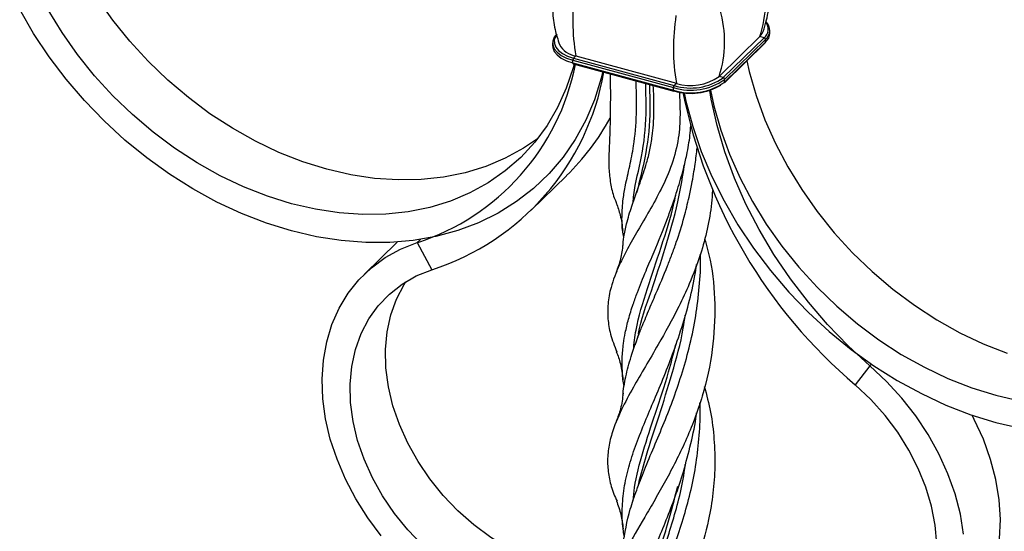
# Model space of a CAD drawing. Units: millimetres. Extents: x 35 to 2044, y 35 to 1435.
# Drawn here: x 1810 to 1966, y 420 to 501 of the extents above; entities that cross this region are included whole.
import ezdxf

# ---------------------------------------------------------------- set-up
doc = ezdxf.new("R2010")
doc.units = ezdxf.units.MM
doc.header["$LTSCALE"] = 7

msp = doc.modelspace()

# ---------------------------------------------------------------- linework, layer by layer
at = {"color": 7, "linetype": 'Continuous', "lineweight": 25}
for p, q in [((1928.58, 498.45), (1928.58, 498.88)), ((1920.54, 491.58), (1927, 497.89)), ((1921.2, 491.4), (1927.66, 497.71)), ((1921.42, 491.13), (1927.88, 497.43)), ((1921.42, 490.7), (1927.88, 497.01)), ((1927.66, 497.71), (1927, 497.89)), ((1927.88, 497.01), (1927.88, 497.43)), ((1894.2, 496.9), (1894.2, 496.47)), ((1921.38, 490.58), (1927.84, 496.89)), ((1897.4, 494.16), (1913.32, 489.84)), ((1897.4, 493.73), (1897.4, 494.16)), ((1897.51, 494.49), (1897.86, 494.83)), ((1897.51, 494.49), (1913.43, 490.16)), ((1897.86, 494.83), (1913.78, 490.51)), ((1897.4, 493.73), (1913.32, 489.41)), ((1897.45, 493.61), (1913.37, 489.28)), ((1921.2, 491.4), (1920.54, 491.58)), ((1921.42, 490.7), (1921.42, 491.13)), ((1913.32, 489.41), (1913.32, 489.84)), ((1913.43, 490.16), (1913.78, 490.51)), ((1890.8, 470.43), (1896.4, 475.9)), ((1869.61, 465.4), (1864.38, 460.29)), ((1872.76, 465.31), (1875.08, 461.03)), ((1944.41, 445.83), (1942.09, 442.82))]:
    msp.add_line(p, q, dxfattribs=at)
at = {"color": 8, "linetype": 'Continuous', "lineweight": 25}
for p, q in [((1873.28, 465.81), (1872.76, 465.31)), ((1944.67, 446.08), (1944.41, 445.83))]:
    msp.add_line(p, q, dxfattribs=at)
at = {"color": 7, "linetype": 'Continuous', "lineweight": 25, "flags": 128}
for points in [[(1891.81, 481.74), (1889.62, 480.24), (1886.72, 478.65), (1883.62, 477.35), (1880.36, 476.35), (1876.94, 475.66), (1873.4, 475.28), (1869.76, 475.22), (1866.04, 475.48), (1862.27, 476.05), (1858.47, 476.93), (1854.67, 478.11), (1850.9, 479.59), (1847.18, 481.36), (1843.54, 483.4), (1839.99, 485.7), (1836.58, 488.25), (1833.31, 491.02), (1830.22, 494), (1827.32, 497.17), (1824.63, 500.51), (1822.18, 503.98)], [(1902.15, 492.33), (1901.89, 491.3), (1900.81, 487.9), (1899.44, 484.68), (1897.79, 481.64), (1895.85, 478.82), (1893.65, 476.23), (1891.2, 473.88), (1888.51, 471.8), (1885.61, 469.98), (1882.5, 468.45), (1879.21, 467.21), (1875.75, 466.28), (1872.16, 465.65), (1868.45, 465.33), (1864.64, 465.33), (1860.75, 465.63), (1856.82, 466.25), (1852.87, 467.17), (1848.91, 468.4), (1844.98, 469.92), (1841.1, 471.72), (1837.29, 473.8), (1833.58, 476.14), (1829.98, 478.72), (1826.53, 481.53), (1823.24, 484.56), (1820.13, 487.78), (1817.22, 491.17), (1814.53, 494.72), (1812.08, 498.4), (1809.89, 502.19)], [(1897.61, 493.56), (1897.45, 492.97), (1896.37, 489.74), (1894.98, 486.68), (1893.32, 483.83), (1891.37, 481.19), (1889.16, 478.79), (1886.7, 476.65), (1884.02, 474.77), (1881.12, 473.18), (1878.02, 471.88), (1874.76, 470.88), (1871.34, 470.19), (1867.8, 469.82), (1864.16, 469.76), (1860.44, 470.01), (1856.67, 470.58), (1852.87, 471.46), (1849.07, 472.64), (1845.3, 474.12), (1841.58, 475.89), (1837.94, 477.93), (1834.39, 480.23), (1830.98, 482.78), (1827.71, 485.55), (1824.62, 488.54), (1821.72, 491.7), (1819.03, 495.04), (1816.58, 498.52), (1814.37, 502.12)], [(1927, 497.89), (1927.37, 498.36), (1927.52, 498.71)], [(1894.89, 498.34), (1894.45, 497.78), (1894.22, 497.18), (1894.23, 496.58), (1894.46, 495.98), (1894.92, 495.42), (1895.58, 494.92), (1896.42, 494.5), (1897.4, 494.16)], [(1894.2, 496.47), (1894.23, 496.15), (1894.46, 495.55), (1894.92, 495), (1895.58, 494.49), (1896.42, 494.07), (1897.4, 493.73)], [(1924.94, 494.06), (1925.32, 492.39), (1926.41, 488.56), (1927.79, 484.75), (1929.46, 480.99), (1931.4, 477.3), (1933.61, 473.7), (1936.07, 470.22), (1938.76, 466.88), (1941.66, 463.72), (1944.75, 460.73), (1948.02, 457.96), (1951.43, 455.41), (1954.97, 453.11), (1958.62, 451.07), (1962.34, 449.3), (1966.11, 447.82)], [(1944.41, 445.83), (1940.97, 449), (1937.71, 452.37), (1934.66, 455.91), (1931.82, 459.61), (1929.22, 463.44), (1926.87, 467.38), (1924.78, 471.42), (1922.97, 475.52), (1921.45, 479.67), (1920.22, 483.84), (1919.29, 488), (1919.05, 489.38)], [(1919.18, 489.42), (1919.72, 486.92), (1920.81, 483.1), (1922.19, 479.29), (1923.86, 475.52), (1925.8, 471.83), (1928.01, 468.23), (1930.47, 464.75), (1933.16, 461.42), (1936.06, 458.25), (1939.15, 455.27), (1942.42, 452.49), (1945.83, 449.95), (1949.37, 447.65), (1953.02, 445.61), (1956.74, 443.84), (1960.51, 442.36), (1964.3, 441.17), (1968.1, 440.29)], [(1914.99, 489.02), (1915.29, 487.66), (1916.36, 483.68), (1917.73, 479.71), (1919.39, 475.77), (1921.32, 471.9), (1923.52, 468.11), (1925.97, 464.43), (1928.66, 460.89), (1931.57, 457.49), (1934.67, 454.27), (1937.96, 451.25), (1941.42, 448.43), (1945.01, 445.85), (1948.73, 443.51), (1952.54, 441.44), (1956.42, 439.63), (1960.35, 438.11), (1964.3, 436.89), (1968.26, 435.96)], [(1867.1, 418.97), (1864.96, 421.82), (1863.06, 424.81), (1861.43, 427.89), (1860.09, 431.05), (1859.03, 434.24), (1858.29, 437.43), (1857.85, 440.6), (1857.74, 443.71), (1857.94, 446.73), (1858.46, 449.62), (1859.29, 452.37), (1860.42, 454.94), (1861.85, 457.3), (1863.55, 459.43), (1865.52, 461.32), (1867.72, 462.94), (1870.14, 464.27), (1872.76, 465.31)], [(1884.54, 410.05), (1881.64, 411.5), (1878.84, 413.24), (1876.16, 415.23), (1873.63, 417.45), (1871.3, 419.88), (1869.18, 422.49), (1867.31, 425.25), (1865.7, 428.11), (1864.37, 431.06), (1863.34, 434.05), (1862.63, 437.05), (1862.24, 440.02), (1862.17, 442.93), (1862.43, 445.74), (1863.01, 448.41), (1863.91, 450.92), (1865.11, 453.24), (1866.6, 455.33), (1868.37, 457.18), (1870.39, 458.76), (1872.63, 460.04), (1875.08, 461.03)], [(1890.14, 415.51), (1887.24, 416.97), (1884.44, 418.7), (1881.76, 420.69), (1879.23, 422.92), (1876.9, 425.35), (1874.78, 427.96), (1872.91, 430.71), (1871.3, 433.58), (1869.97, 436.53), (1868.94, 439.52), (1868.23, 442.52), (1867.84, 445.49), (1867.77, 448.39), (1868.03, 451.2), (1868.61, 453.88), (1869.51, 456.39), (1870.71, 458.7), (1870.98, 459.14)], [(1959.23, 419.2), (1958.72, 422.38), (1957.88, 425.57), (1956.75, 428.76), (1955.32, 431.9), (1953.62, 434.96), (1951.66, 437.91), (1949.45, 440.73), (1947.03, 443.38), (1944.41, 445.83)], [(1932.63, 396.98), (1935.53, 396.86), (1938.34, 397.06), (1941.02, 397.6), (1943.54, 398.45), (1945.87, 399.61), (1947.99, 401.07), (1949.87, 402.81), (1951.48, 404.8), (1952.8, 407.03), (1953.83, 409.46), (1954.54, 412.07), (1954.94, 414.83), (1955, 417.7), (1954.75, 420.65), (1954.17, 423.64), (1953.27, 426.64), (1952.06, 429.61), (1950.57, 432.51), (1948.8, 435.32), (1946.79, 437.99), (1944.54, 440.5), (1942.09, 442.82)], [(1958.39, 404.12), (1959.71, 405.53), (1961.34, 407.73), (1962.69, 410.15), (1963.74, 412.77), (1964.49, 415.56), (1964.92, 418.49), (1965.04, 421.54), (1964.84, 424.66), (1964.32, 427.84), (1963.48, 431.04), (1962.35, 434.22), (1960.92, 437.36), (1960.58, 438.03)]]:
    msp.add_lwpolyline(points, dxfattribs=at)
at = {"color": 8, "linetype": 'Continuous', "lineweight": 25, "flags": 128}
msp.add_lwpolyline([(1894.76, 498.08), (1894.69, 497.96), (1894.47, 497.39), (1894.48, 496.8), (1894.7, 496.24), (1895.14, 495.7), (1895.77, 495.22), (1896.57, 494.81), (1897.51, 494.49)], dxfattribs=at)
at = {"color": 8, "linetype": 'Continuous', "lineweight": 25}
for centre, radius, start, end in [((1910.11, 503.43), 17.78, 341.846, 15.823), ((1930.27, 500.37), 32.87, 171.0049, 189.7017), ((1903.6, 497.13), 17.82, 341.8677, 16.3372), ((1946.22, 496.05), 32.91, 170.9356, 189.6968), ((1926.54, 499.08), 1.77, 309.34, 37.925), ((1913.44, 489.38), 0.128, 169.3511, 234.3765)]:
    msp.add_arc(centre, radius, start, end, dxfattribs=at)
at = {"color": 7, "linetype": 'Continuous', "lineweight": 25}
for centre, radius, start, end in [((1926.68, 498.87), 1.87, 309.8881, 45.7491), ((1927.58, 497.42), 0.304, 3.394, 74.3347), ((1927.72, 497), 0.161, 315.3209, 1.9146), ((1926.59, 498.52), 1.99, 310.6433, 357.9998), ((1898.43, 498.4), 3.61, 209.3179, 260.918), ((1897.91, 494.17), 0.511, 140.5129, 180.3434), ((1861.35, 500.67), 37.16, 287.8743, 348.8801), ((1862.75, 499.26), 40.18, 287.8686, 349.9924), ((1897.52, 493.71), 0.128, 169.3511, 234.3765), ((1916.07, 498.66), 9.25, 252.6958, 305.401), ((1916.07, 498.62), 8.86, 252.6958, 305.401), ((1916.07, 497.86), 7.71, 252.6958, 305.4011), ((1921.12, 491.11), 0.304, 3.394, 74.3347), ((1916.07, 498.24), 9.25, 252.6958, 305.4011), ((1913.83, 489.84), 0.511, 140.5129, 180.3434), ((1913.38, 489.35), 0.0676, 260.7347, 323.9671), ((1916.08, 498.18), 9.26, 253.3678, 300.671), ((1921.26, 490.69), 0.161, 315.3209, 1.9146), ((1994.69, 505), 81.44, 191.2976, 229.7714), ((1869.05, 503.88), 39.12, 314.3468, 331.1284)]:
    msp.add_arc(centre, radius, start, end, dxfattribs=at)
for points, knots in [([(1927.52, 498.7), (1927.86, 499.83), (1928.52, 502), (1928.63, 505.29), (1928.41, 507.66), (1928.04, 508.86), (1927.95, 509.13)], [0, 0, 0, 0, 0.339829, 0.64848, 0.921063, 1, 1, 1, 1]), ([(1894.88, 507.16), (1894.69, 506.51), (1894.2, 504.83), (1894.14, 502.05), (1894.46, 499.14), (1895.03, 497.42), (1895.29, 496.62)], [0, 0, 0, 0, 0.191497, 0.497552, 0.767842, 1, 1, 1, 1]), ([(1903.32, 492.01), (1903.32, 491.26), (1903.34, 489.25), (1903.33, 486.11), (1903.26, 482.52), (1903.1, 479.46), (1903.08, 476.78), (1903.37, 474.43), (1903.8, 472.71), (1904.23, 471.72), (1904.31, 471.53)], [0, 0, 0, 0, 0.0845894, 0.2264428, 0.3701499, 0.5410446, 0.6924137, 0.8327554, 0.9682017, 1, 1, 1, 1]), ([(1905.47, 466.18), (1905.44, 466.34), (1905.2, 467.44), (1905.14, 469.41), (1905.29, 471.99), (1905.76, 474.63), (1906.4, 477.36), (1907.16, 481.03), (1907.49, 484.92), (1907.49, 488.44), (1907.43, 490.2), (1907.41, 490.9)], [0, 0, 0, 0, 0.021837, 0.148624, 0.277585, 0.374868, 0.506685, 0.636737, 0.821898, 0.929525, 1, 1, 1, 1]), ([(1914.23, 489.19), (1914.3, 487.98), (1914.43, 485.54), (1914.19, 481.68), (1913.17, 477.68), (1911.45, 473.84), (1909.53, 470.36), (1907.66, 467.2), (1906.05, 464.38), (1904.51, 461.35), (1903.42, 458.51), (1902.9, 455.7), (1902.9, 453.26), (1903.29, 450.78), (1903.99, 448.98), (1904.36, 448.04)], [0, 0, 0, 0, 0.070574, 0.142206, 0.223368, 0.303485, 0.377774, 0.45042, 0.523907, 0.59117, 0.696732, 0.774465, 0.846651, 0.919511, 1, 1, 1, 1]), ([(1905.3, 464.7), (1905.35, 465.2), (1905.47, 466.38), (1905.83, 468.04), (1906.27, 469.66), (1906.95, 471.8), (1907.94, 474.51), (1908.98, 477.5), (1909.62, 479.98), (1909.96, 482.01), (1910.24, 484.78), (1910.27, 487.47), (1910.16, 489.57), (1910.13, 490.16)], [0, 0, 0, 0, 0.069696, 0.162967, 0.224639, 0.286453, 0.440623, 0.564744, 0.64275, 0.721442, 0.784671, 0.93911, 1, 1, 1, 1]), ([(1906.92, 471.64), (1906.96, 472.05), (1907.15, 474.38), (1908.45, 478.86), (1909.09, 484.85), (1908.97, 488.87), (1908.93, 490.49)], [0, 0, 0, 0, 0.075232, 0.4204, 0.767499, 1, 1, 1, 1]), ([(1905.51, 442.6), (1905.49, 442.69), (1905.32, 443.5), (1905.22, 444.97), (1905.18, 447.13), (1905.36, 449.15), (1905.7, 451.19), (1906.2, 453.26), (1906.86, 455.38), (1907.77, 457.91), (1908.87, 460.64), (1910.52, 464.46), (1911.96, 467.98), (1913.19, 471.35), (1914.06, 473.96), (1914.83, 476.61), (1915.5, 479.48), (1915.91, 481.78), (1916.03, 483.3), (1916.07, 483.81)], [0, 0, 0, 0, 0.007177, 0.068734, 0.128308, 0.193564, 0.242693, 0.302265, 0.367515, 0.416631, 0.504262, 0.577556, 0.695884, 0.742603, 0.793341, 0.859435, 0.905289, 0.96779, 1, 1, 1, 1]), ([(1905.33, 441.21), (1905.34, 441.29), (1905.37, 441.86), (1905.55, 442.96), (1905.95, 445.02), (1906.63, 447.41), (1907.51, 449.89), (1908.39, 452.16), (1909.36, 454.5), (1910.74, 457.7), (1912.02, 460.7), (1913.1, 463.46), (1914.01, 466.01), (1914.96, 469.02), (1915.72, 472.14), (1916.29, 474.93), (1916.75, 477.55), (1916.97, 479.45), (1917.07, 480.31)], [0, 0, 0, 0, 0.007713, 0.055558, 0.104008, 0.201942, 0.27583, 0.324281, 0.397228, 0.470514, 0.581395, 0.625959, 0.671104, 0.762412, 0.831343, 0.876367, 0.944001, 1, 1, 1, 1]), ([(1919.49, 473.58), (1919.45, 472.9), (1919.33, 470.84), (1918.72, 467.44), (1917.57, 463.15), (1915.99, 459.06), (1913.72, 454.22), (1911.3, 449.83), (1908.85, 445.68), (1906.83, 442.24), (1904.92, 438.68), (1903.61, 435.5), (1902.97, 432.68), (1902.83, 430.32), (1903.16, 427.94), (1903.65, 426.03), (1904.21, 424.81), (1904.39, 424.44)], [0, 0, 0, 0, 0.030071, 0.091523, 0.152877, 0.228562, 0.29, 0.400104, 0.469974, 0.540623, 0.622988, 0.719569, 0.78315, 0.847331, 0.909655, 0.972543, 1, 1, 1, 1]), ([(1907.85, 474.54), (1907.77, 474.25), (1907.64, 473.73), (1907.46, 473.22), (1907.38, 472.99)], [0, 0, 0, 0, 0.552706, 1, 1, 1, 1]), ([(1906.98, 448.34), (1907.1, 449.38), (1907.45, 452.5), (1909.12, 457.82), (1911.34, 464.52), (1913.03, 469.62), (1913.62, 472.53), (1913.71, 472.95)], [0, 0, 0, 0, 0.142955, 0.43008, 0.693414, 0.95664, 1, 1, 1, 1]), ([(1904.27, 471.57), (1904.5, 470.94), (1905.01, 469.51), (1905.2, 468.03), (1905.3, 467.21)], [0, 0, 0, 0, 0.440543, 1, 1, 1, 1]), ([(1918.25, 465.92), (1918.56, 464.8), (1919.51, 461.46), (1920, 455.52), (1919.64, 448.26), (1918.31, 442.18), (1916.69, 437.39), (1914.79, 432.83), (1912.6, 428.56), (1910.39, 424.65), (1908.25, 421), (1905.79, 416.82), (1903.73, 412.57), (1902.69, 408.76), (1902.9, 405.34), (1903.78, 403.02), (1904.37, 401.76), (1904.42, 401.65)], [0, 0, 0, 0, 0.0423819, 0.1270819, 0.2138591, 0.3054997, 0.3525584, 0.3999837, 0.4904214, 0.536837, 0.5836269, 0.6732313, 0.7651087, 0.8416563, 0.9204444, 0.9930867, 1, 1, 1, 1]), ([(1905.3, 464.98), (1905.21, 464.23), (1905.04, 462.72), (1904.5, 461.28), (1904.24, 460.55)], [0, 0, 0, 0, 0.498288, 1, 1, 1, 1]), ([(1905.31, 417.57), (1905.63, 419.41), (1906.1, 422.2), (1907.47, 426.17), (1908.74, 429.44), (1910.23, 433), (1911.84, 436.79), (1913.38, 440.74), (1914.78, 444.86), (1915.98, 449.2), (1916.91, 453.7), (1917.44, 458.3), (1917.66, 461.56), (1917.58, 463.27), (1917.57, 463.43)], [0, 0, 0, 0, 0.154151, 0.232953, 0.312258, 0.398583, 0.48552, 0.56808, 0.651217, 0.736048, 0.82148, 0.906112, 0.991326, 1, 1, 1, 1]), ([(1905.57, 418.78), (1905.51, 419.08), (1905.24, 420.45), (1905.17, 422.84), (1905.38, 426.06), (1906.06, 429.32), (1907.12, 432.67), (1908.43, 436.06), (1909.91, 439.57), (1911.47, 443.24), (1913.02, 447.16), (1914.49, 451.3), (1915.75, 455.63), (1916.6, 459.15), (1916.89, 461.26), (1916.97, 461.83)], [0, 0, 0, 0, 0.0245639, 0.1126249, 0.2025079, 0.2930953, 0.3797417, 0.4670345, 0.548811, 0.631163, 0.7151814, 0.7997909, 0.8836585, 0.9680932, 1, 1, 1, 1]), ([(1907.77, 450.83), (1907.69, 450.54), (1907.55, 449.98), (1907.35, 449.42), (1907.25, 449.14)], [0, 0, 0, 0, 0.4989329, 1, 1, 1, 1]), ([(1904.28, 448.1), (1904.52, 447.46), (1905.06, 446), (1905.24, 444.5), (1905.35, 443.66)], [0, 0, 0, 0, 0.442209, 1, 1, 1, 1]), ([(1918.2, 442.57), (1918.56, 441.22), (1919.29, 438.5), (1919.79, 434.23), (1919.94, 429.95), (1919.63, 425.68), (1918.8, 420.68), (1917.46, 415.92), (1915.77, 411.48), (1914.22, 408.05), (1912.54, 404.76), (1910.69, 401.54), (1908.79, 398.57), (1907.01, 395.81), (1905.51, 393.23), (1904.3, 390.47), (1903.87, 388.37), (1903.65, 387.28)], [0, 0, 0, 0, 0.064382, 0.130191, 0.196621, 0.261132, 0.326227, 0.42954, 0.489028, 0.548965, 0.609241, 0.67022, 0.740109, 0.805327, 0.868136, 0.931335, 1, 1, 1, 1]), ([(1905.35, 441.5), (1905.25, 440.67), (1905.07, 439.18), (1904.52, 437.7), (1904.27, 437.04)], [0, 0, 0, 0, 0.554679, 1, 1, 1, 1]), ([(1905.47, 394.62), (1905.54, 395.14), (1905.7, 396.4), (1906.3, 399.11), (1907.34, 402.35), (1908.87, 406.19), (1910.33, 409.62), (1911.87, 413.29), (1913.37, 417.14), (1914.73, 421.12), (1915.89, 425.19), (1916.8, 429.4), (1917.35, 433.73), (1917.6, 437.27), (1917.53, 439.36), (1917.5, 439.96)], [0, 0, 0, 0, 0.042436, 0.103529, 0.233858, 0.314198, 0.395358, 0.478492, 0.562183, 0.642461, 0.723187, 0.803476, 0.884309, 0.966666, 1, 1, 1, 1]), ([(1905.66, 395.98), (1905.63, 396.3), (1905.49, 397.65), (1905.36, 399.77), (1905.46, 402.54), (1905.92, 405.33), (1906.79, 408.24), (1907.95, 411.34), (1909.75, 415.63), (1911.74, 420.24), (1913.62, 425.16), (1914.97, 429.19), (1916.09, 433.53), (1916.79, 436.66), (1916.97, 438.31), (1916.98, 438.39)], [0, 0, 0, 0, 0.024819, 0.107146, 0.189768, 0.267298, 0.345612, 0.425923, 0.506791, 0.662092, 0.741246, 0.820889, 0.90802, 0.995781, 1, 1, 1, 1]), ([(1907.78, 427.23), (1907.7, 426.94), (1907.56, 426.38), (1907.36, 425.83), (1907.27, 425.55)], [0, 0, 0, 0, 0.4991209, 1, 1, 1, 1]), ([(1904.29, 424.51), (1904.56, 423.78), (1905.09, 422.33), (1905.27, 420.81), (1905.35, 420.06)], [0, 0, 0, 0, 0.502543, 1, 1, 1, 1])]:
    msp.add_open_spline(points, degree=3, knots=knots, dxfattribs=at)
at = {"color": 8, "linetype": 'Continuous', "lineweight": 25}
for points, knots in [([(1907.85, 474.55), (1908.2, 475.93), (1909.06, 479.33), (1909.76, 484.71), (1909.62, 488.71), (1909.57, 490.31)], [0, 0, 0, 0, 0.288235, 0.714784, 1, 1, 1, 1]), ([(1907.78, 450.85), (1907.79, 450.87), (1908.16, 453.03), (1909.77, 457.43), (1912.02, 464.33), (1914.06, 471.33), (1914.82, 475.98), (1915.16, 478.09)], [0, 0, 0, 0, 0.003672, 0.28096, 0.534621, 0.78821, 1, 1, 1, 1]), ([(1907.83, 427.24), (1908.21, 428.71), (1909.08, 432.11), (1911.06, 437.87), (1913.12, 444.59), (1914.63, 449.96), (1915.09, 453.14), (1915.18, 453.82)], [0, 0, 0, 0, 0.190044, 0.437614, 0.685037, 0.932649, 1, 1, 1, 1]), ([(1906.93, 424.48), (1906.99, 425.18), (1907.23, 427.69), (1908.48, 432.24), (1910.42, 438.3), (1912.35, 443.94), (1913.33, 447.74), (1913.7, 449.19)], [0, 0, 0, 0, 0.09648, 0.346385, 0.596281, 0.846119, 1, 1, 1, 1]), ([(1907.87, 403.75), (1908.05, 404.59), (1908.68, 407.53), (1910.71, 413.18), (1913.06, 420.75), (1914.75, 426.53), (1915.14, 429.81), (1915.19, 430.25)], [0, 0, 0, 0, 0.112055, 0.393728, 0.675355, 0.957081, 1, 1, 1, 1]), ([(1906.88, 400.63), (1906.89, 400.76), (1906.95, 402.68), (1907.88, 406.7), (1909.9, 413.25), (1912.27, 420), (1913.48, 424.74), (1914.01, 426.78)], [0, 0, 0, 0, 0.017365, 0.253726, 0.524013, 0.794257, 1, 1, 1, 1])]:
    msp.add_open_spline(points, degree=3, knots=knots, dxfattribs=at)

doc.saveas('drawing.dxf')
